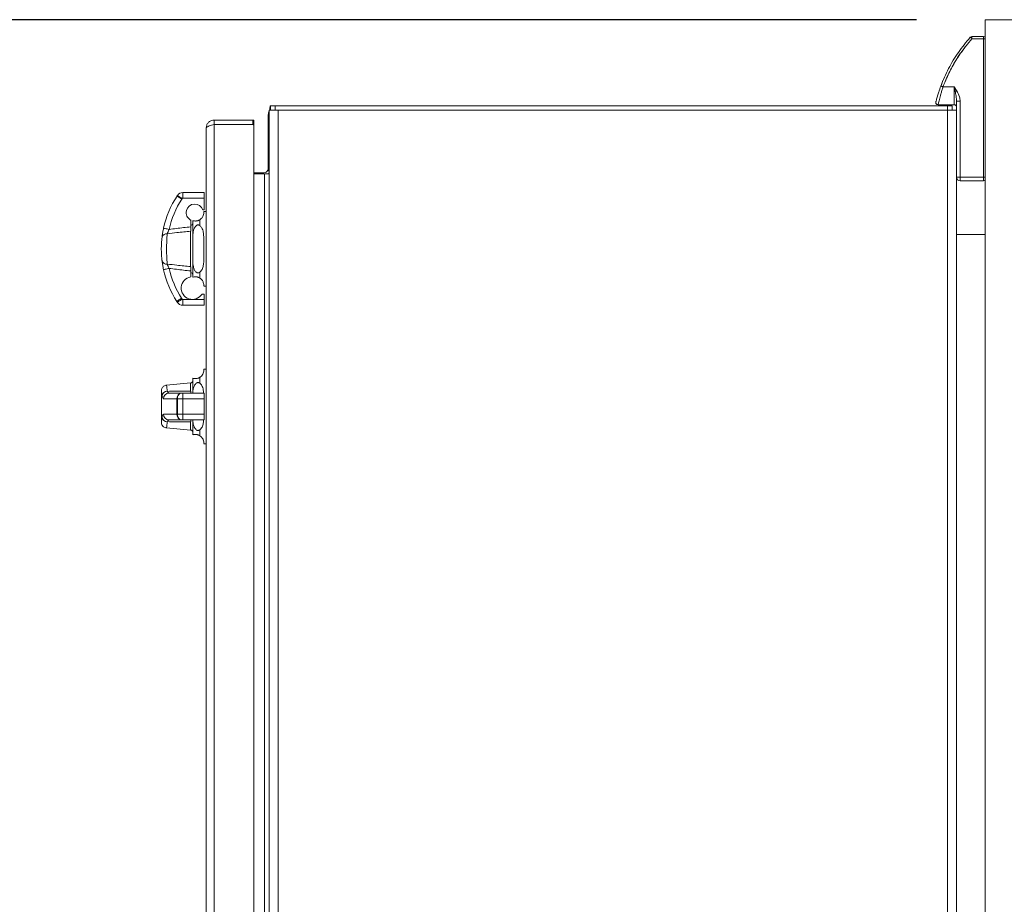
# Model space of a CAD drawing. Units: inches. Extents: x 8 to 255, y 9 to 197.
# Drawn here: x 111 to 128, y 107 to 122 of the extents above; entities that cross this region are included whole.
import ezdxf

# ---------------------------------------------------------------- set-up
doc = ezdxf.new("R2010")
doc.units = ezdxf.units.IN
doc.header["$LTSCALE"] = 24
doc.header["$MEASUREMENT"] = 0
doc.layers.add('FORMAT', color=7, linetype='Continuous')
doc.styles.add('SLDTEXTSTYLE3', font='micross.ttf')
doc.dimstyles.new('SLDDIMSTYLE0', dxfattribs={"dimtxt": 2.232, "dimasz": 3.744, "dimexe": 0, "dimexo": 0.0625, "dimgap": 0.558, "dimtad": 0, "dimtih": 1, "dimtoh": 1, "dimdec": 1, "dimrnd": 1e-09, "dimzin": 12, "dimdsep": 46, "dimtxsty": 'SLDTEXTSTYLE3', "dimsah": 1, "dimcen": 0.09, "dimadec": 0, "dimazin": 3, "dimtfac": 1, "dimtdec": 1, "dimtofl": 0, "dimtmove": 0, "dimatfit": 3, "dimfxl": 0, "dimfrac": 2, "dimtolj": 1, "dimtzin": 12, "dimarcsym": 0})

# ---------------------------------------------------------------- blocks, each defined once
blk = doc.blocks.new('*D3')
at = {"layer": 'FORMAT'}
for p, q in [((126.801, 122.36), (101.8, 122.36)), ((104.8, 122.36), (104.8, 89.477)), ((98.196, 85.494), (97.685, 85.494)), ((97.685, 85.494), (97.685, 82.022)), ((111.404, 85.494), (111.916, 85.494)), ((111.916, 85.494), (111.916, 82.022)), ((97.685, 82.022), (98.196, 82.022)), ((111.916, 82.022), (111.404, 82.022)), ((104.8, 48.86), (104.8, 81.51)), ((129.613, 48.86), (101.8, 48.86))]:
    blk.add_line(p, q, dxfattribs=at)
for points in [[(104.8, 122.36), (104.176, 118.616), (105.424, 118.616)], [(104.8, 48.86), (105.424, 52.604), (104.176, 52.604)]]:
    blk.add_solid(points, dxfattribs=at)
at = {"layer": 'FORMAT', "char_height": 2.232, "attachment_point": 1, "style": 'SLDTEXTSTYLE3'}
for s, insert in [('73 1/2"', (98.989, 88.883, -7.599)), ('1867mm', (98.836, 84.899, -7.599))]:
    blk.add_mtext(s, dxfattribs=dict(at, insert=insert))

msp = doc.modelspace()

# ---------------------------------------------------------------- linework, layer by layer
at = {"color": 7, "linetype": 'Continuous', "lineweight": 0}
for p, q in [((128.001, 122.36), (130.001, 122.36)), ((128.001, 122.36), (128.001, 80.155)), ((127.769, 122.068), (127.769, 122.027)), ((127.769, 122.068), (127.97, 122.068)), ((127.97, 122.027), (127.769, 122.027)), ((127.97, 122.027), (127.97, 122.068)), ((127.97, 122.027), (127.97, 119.61)), ((128.001, 122.027), (127.97, 122.027)), ((127.659, 121.961), (127.661, 121.959)), ((127.263, 121.298), (127.229, 121.211)), ((127.263, 121.189), (127.46, 121.189)), ((127.46, 120.876), (127.46, 121.189)), ((127.46, 121.189), (127.476, 121.109)), ((127.46, 121.189), (127.501, 121.123)), ((115.525, 120.86), (115.525, 120.782)), ((115.605, 120.86), (115.525, 120.86)), ((115.605, 120.782), (115.605, 120.86)), ((127.343, 120.86), (115.605, 120.86)), ((127.178, 120.876), (127.46, 120.876)), ((127.343, 120.782), (127.343, 120.86)), ((127.423, 120.86), (127.343, 120.86)), ((127.423, 120.782), (127.423, 120.86)), ((127.563, 120.939), (127.501, 120.939)), ((127.501, 120.939), (127.501, 120.782)), ((127.563, 120.939), (127.563, 119.61)), ((115.486, 120.702), (115.486, 119.736)), ((115.501, 120.782), (115.501, 90.938)), ((115.659, 120.782), (115.501, 120.782)), ((115.659, 90.938), (115.659, 120.782)), ((115.659, 120.782), (127.343, 120.782)), ((127.343, 120.782), (127.343, 90.938)), ((127.343, 120.782), (127.501, 120.782)), ((127.501, 90.938), (127.501, 120.782)), ((114.541, 120.532), (114.541, 120.61)), ((115.216, 120.61), (114.541, 120.61)), ((115.216, 120.532), (114.541, 120.532)), ((114.541, 91.188), (114.541, 120.532)), ((115.216, 120.61), (115.216, 120.532)), ((115.231, 120.532), (115.231, 120.61)), ((115.231, 91.203), (115.231, 120.517)), ((114.403, 91.248), (114.403, 120.472)), ((115.406, 119.688), (115.231, 119.688)), ((115.421, 119.671), (115.231, 119.671)), ((115.421, 92.049), (115.421, 119.671)), ((115.494, 119.671), (115.421, 119.671)), ((115.484, 119.751), (115.479, 119.735)), ((115.486, 119.736), (115.486, 119.721)), ((115.486, 119.721), (115.501, 119.721)), ((127.501, 119.61), (127.563, 119.61)), ((127.563, 119.61), (127.563, 119.548)), ((127.563, 119.61), (127.97, 119.61)), ((127.97, 119.548), (127.563, 119.548)), ((127.97, 119.548), (127.97, 119.61)), ((128.001, 119.61), (127.97, 119.61)), ((113.892, 119.283), (113.899, 119.294)), ((113.996, 119.345), (114.367, 119.345)), ((114.367, 119.345), (114.367, 119.245)), ((113.982, 119.237), (113.976, 119.228)), ((114.367, 119.245), (113.996, 119.245)), ((114.367, 119.04), (114.367, 119.245)), ((114.342, 119.04), (114.367, 119.04)), ((114.403, 119.012), (114.36, 119.012)), ((114.131, 118.864), (114.131, 118.865)), ((114.131, 118.746), (114.131, 118.864)), ((114.167, 118.543), (114.167, 118.854)), ((114.292, 118.87), (114.292, 118.767)), ((114.13, 118.051), (114.13, 118.67)), ((128.001, 118.61), (127.501, 118.61)), ((114.167, 118.543), (114.167, 118.178)), ((114.167, 117.866), (114.167, 118.178)), ((114.131, 117.872), (114.131, 117.975)), ((114.292, 117.954), (114.292, 117.851)), ((114.367, 117.573), (114.329, 117.573)), ((114.36, 117.709), (114.403, 117.709)), ((114.367, 117.476), (114.367, 117.573)), ((113.898, 117.428), (113.888, 117.445)), ((113.971, 117.5), (113.982, 117.484)), ((113.995, 117.476), (114.367, 117.476)), ((114.367, 117.476), (114.367, 117.376)), ((114.367, 117.376), (113.993, 117.376)), ((114.403, 116.262), (114.359, 116.262)), ((114.13, 116.021), (113.71, 115.984)), ((114.167, 115.845), (114.167, 116.104)), ((114.292, 116.12), (114.292, 116.017)), ((113.619, 115.881), (113.619, 115.338)), ((113.756, 115.845), (113.976, 115.845)), ((113.976, 115.845), (113.982, 115.845)), ((113.982, 115.845), (113.996, 115.845)), ((113.996, 115.845), (114.367, 115.845)), ((114.367, 115.845), (114.367, 115.745)), ((114.367, 115.375), (114.367, 115.845)), ((113.892, 115.745), (113.658, 115.745)), ((113.899, 115.745), (113.892, 115.745)), ((113.892, 115.475), (113.892, 115.745)), ((113.899, 115.475), (113.899, 115.745)), ((113.996, 115.745), (113.899, 115.745)), ((114.367, 115.745), (113.996, 115.745)), ((113.996, 115.475), (113.996, 115.745)), ((114.367, 115.475), (114.367, 115.745)), ((113.658, 115.475), (113.892, 115.475)), ((113.976, 115.375), (113.756, 115.375)), ((113.892, 115.475), (113.899, 115.475)), ((113.899, 115.475), (113.996, 115.475)), ((113.982, 115.375), (113.976, 115.375)), ((113.996, 115.375), (113.982, 115.375)), ((113.996, 115.475), (114.367, 115.475)), ((114.367, 115.375), (113.996, 115.375)), ((114.167, 115.116), (114.167, 115.375)), ((114.367, 115.475), (114.367, 115.375)), ((113.71, 115.237), (114.13, 115.2)), ((114.292, 115.204), (114.292, 115.101)), ((114.36, 114.959), (114.403, 114.959))]:
    msp.add_line(p, q, dxfattribs=at)
at = {"color": 8, "linetype": 'Continuous', "lineweight": 0}
for p, q in [((115.486, 119.736), (115.501, 119.736)), ((114.13, 115.88), (114.13, 116.021)), ((114.13, 115.2), (114.13, 115.341))]:
    msp.add_line(p, q, dxfattribs=at)
at = {"color": 7, "linetype": 'Continuous', "lineweight": 0, "flags": 128}
for points in [[(127.225, 121.203), (127.226, 121.202), (127.228, 121.202), (127.232, 121.2), (127.237, 121.199), (127.242, 121.196), (127.249, 121.194), (127.256, 121.191), (127.263, 121.189)], [(127.139, 120.927), (127.137, 120.918), (127.137, 120.915)], [(113.976, 119.228), (113.96, 119.239), (113.944, 119.249), (113.929, 119.259), (113.917, 119.267), (113.906, 119.274), (113.899, 119.279), (113.894, 119.282), (113.892, 119.283)], [(113.996, 119.245), (113.996, 119.264), (113.996, 119.283), (113.996, 119.3), (113.996, 119.315), (113.996, 119.328), (113.996, 119.337), (113.996, 119.343), (113.996, 119.345)], [(113.756, 118.701), (113.737, 118.705), (113.718, 118.709), (113.701, 118.713), (113.687, 118.716), (113.674, 118.719), (113.665, 118.721), (113.66, 118.722), (113.658, 118.723)], [(113.756, 118.02), (113.737, 118.016), (113.718, 118.012), (113.701, 118.008), (113.687, 118.005), (113.674, 118.002), (113.665, 118), (113.66, 117.999), (113.658, 117.998)], [(113.971, 117.5), (113.955, 117.489), (113.939, 117.479), (113.925, 117.47), (113.912, 117.461), (113.901, 117.455), (113.894, 117.45), (113.889, 117.447), (113.887, 117.446)], [(113.888, 117.445), (113.889, 117.446), (113.894, 117.449), (113.902, 117.454), (113.912, 117.461), (113.925, 117.469), (113.939, 117.479), (113.955, 117.489), (113.971, 117.5)], [(113.996, 115.745), (113.996, 115.765), (113.996, 115.784), (113.996, 115.801), (113.996, 115.816), (113.996, 115.829), (113.996, 115.838), (113.996, 115.844), (113.996, 115.845)], [(113.996, 115.375), (113.996, 115.377), (113.996, 115.383), (113.996, 115.392), (113.996, 115.405), (113.996, 115.42), (113.996, 115.437), (113.996, 115.456), (113.996, 115.475)]]:
    msp.add_lwpolyline(points, dxfattribs=at)
at = {"color": 7, "linetype": 'Continuous', "lineweight": 0}
for centre, radius, start, end in [((127.769, 122.027), 0.0406, 90, 138.4015), ((119.22, 112.421), 12.86, 48.3336, 48.4615), ((127.97, 122.037), 0.0313, 0, 90), ((127.178, 120.917), 0.0406, 203.45, 270), ((127.46, 120.835), 0.0406, 0, 90), ((115.644, 120.702), 0.158, 154.8318, 180), ((115.406, 119.768), 0.08, 270, 335.5292), ((127.563, 119.61), 0.0625, 179.9999, 225), ((127.563, 119.61), 0.0625, 225, 270), ((127.97, 119.579), 0.0312, 270, 0), ((115.312, 118.36), 1.693, 146.9838, 167.647), ((113.996, 119.227), 0.118, 89.9992, 145.4603), ((115.312, 118.36), 1.593, 146.9838, 167.647), ((113.996, 119.227), 0.0181, 89.9992, 143.0924), ((114.201, 118.995), 0.148, 17.699, 241.5598), ((114.127, 118.81), 0.04, 276.5559, 0), ((113.711, 118.543), 0.083, 82.3293, 163.2138), ((113.711, 118.178), 0.083, 196.7863, 277.6691), ((115.312, 118.36), 1.693, 192.3481, 212.7101), ((115.312, 118.36), 1.593, 192.3481, 212.7101), ((114.127, 117.91), 0.04, 0, 83.4441), ((114.162, 117.677), 0.197, 99.0408, 327.9953), ((113.971, 117.5), 0.1, 212.7101, 213.0717), ((113.996, 117.494), 0.118, 213.8842, 268.1533), ((113.996, 117.494), 0.0181, 215.1466, 265.282), ((114.127, 116.06), 0.04, 275, 0), ((113.724, 115.779), 0.0964, 91.3776, 164.3526), ((113.757, 115.747), 0.0989, 90.6751, 180.6661), ((113.985, 115.753), 0.093, 95.4582, 184.5787), ((113.724, 115.442), 0.0964, 195.6474, 268.6224), ((113.757, 115.474), 0.0989, 179.3355, 269.3234), ((113.985, 115.468), 0.093, 175.4229, 264.5402), ((114.127, 115.16), 0.04, 0, 85)]:
    msp.add_arc(centre, radius, start, end, dxfattribs=at)
for points, knots in [([(127.739, 122.054), (127.667, 121.968), (127.526, 121.797), (127.353, 121.51), (127.268, 121.305), (127.225, 121.203)], [0, 0, 0, 0, 0.335452, 0.667076, 1, 1, 1, 1]), ([(127.769, 122.027), (127.699, 121.942), (127.559, 121.774), (127.389, 121.491), (127.305, 121.29), (127.263, 121.189)], [0, 0, 0, 0, 0.335472, 0.667096, 1, 1, 1, 1]), ([(127.747, 122.046), (127.747, 122.046), (127.747, 122.046), (127.747, 122.046), (127.747, 122.046), (127.747, 122.047), (127.747, 122.047), (127.747, 122.047), (127.746, 122.047), (127.745, 122.048), (127.743, 122.05), (127.74, 122.053), (127.739, 122.054), (127.739, 122.054)], [0, 0, 0, 0, 0.000426, 0.001225, 0.0038, 0.007618, 0.015291, 0.030601, 0.061369, 0.123334, 0.248452, 0.50139, 1, 1, 1, 1]), ([(127.3, 121.282), (127.335, 121.36), (127.405, 121.514), (127.536, 121.733), (127.639, 121.868), (127.691, 121.935)], [0, 0, 0, 0, 0.332962, 0.66526, 1, 1, 1, 1]), ([(127.661, 121.959), (127.661, 121.959), (127.66, 121.961), (127.66, 121.961), (127.659, 121.961)], [0, 0, 0, 0, 0.003731, 1, 1, 1, 1]), ([(127.225, 121.203), (127.212, 121.166), (127.187, 121.095), (127.159, 121.002), (127.145, 120.951), (127.139, 120.93), (127.139, 120.928), (127.139, 120.927)], [0, 0, 0, 0, 0.263719, 0.516066, 0.759613, 0.880078, 1, 1, 1, 1]), ([(127.263, 121.189), (127.257, 121.167), (127.243, 121.125), (127.22, 121.047), (127.198, 120.962), (127.181, 120.89), (127.179, 120.881), (127.178, 120.876)], [0, 0, 0, 0, 0.137434, 0.261399, 0.512724, 0.757087, 1, 1, 1, 1]), ([(127.186, 121.09), (127.186, 121.089), (127.175, 121.057), (127.17, 121.04), (127.166, 121.024)], [0, 0, 0, 0, 0.048157, 1, 1, 1, 1]), ([(127.501, 121.123), (127.496, 121.121), (127.488, 121.116), (127.48, 121.111), (127.476, 121.109)], [0, 0, 0, 0, 0.516706, 1, 1, 1, 1]), ([(127.476, 121.109), (127.481, 121.083), (127.49, 121.038), (127.499, 120.982), (127.5, 120.952), (127.501, 120.939)], [0, 0, 0, 0, 0.456582, 0.771445, 1, 1, 1, 1]), ([(127.501, 121.123), (127.521, 121.089), (127.553, 121.031), (127.56, 120.965), (127.563, 120.939)], [0, 0, 0, 0, 0.604404, 1, 1, 1, 1]), ([(115.506, 120.779), (115.508, 120.786), (115.514, 120.802), (115.515, 120.828), (115.516, 120.846), (115.519, 120.855), (115.52, 120.858), (115.522, 120.86), (115.524, 120.86), (115.525, 120.86)], [0, 0, 0, 0, 0.2585, 0.543906, 0.792103, 0.84439, 0.894335, 0.944853, 1, 1, 1, 1]), ([(127.138, 120.916), (127.138, 120.911), (127.139, 120.901), (127.149, 120.888), (127.164, 120.881), (127.174, 120.882), (127.18, 120.882)], [0, 0, 0, 0, 0.208265, 0.476786, 0.744966, 1, 1, 1, 1]), ([(114.403, 120.472), (114.404, 120.489), (114.408, 120.521), (114.433, 120.563), (114.471, 120.594), (114.509, 120.609), (114.533, 120.61), (114.541, 120.61)], [0, 0, 0, 0, 0.222808, 0.445609, 0.668424, 0.891242, 1, 1, 1, 1]), ([(114.541, 120.532), (114.525, 120.528), (114.492, 120.519), (114.45, 120.506), (114.419, 120.492), (114.404, 120.481), (114.403, 120.475), (114.403, 120.472)], [0, 0, 0, 0, 0.222805, 0.445614, 0.668438, 0.89125, 1, 1, 1, 1]), ([(115.231, 120.61), (115.231, 120.61), (115.23, 120.61), (115.228, 120.61), (115.224, 120.61), (115.22, 120.61), (115.217, 120.61), (115.216, 120.61)], [0, 0, 0, 0, 0.214505, 0.429012, 0.643681, 0.858287, 1, 1, 1, 1]), ([(115.216, 120.532), (115.217, 120.532), (115.221, 120.532), (115.225, 120.529), (115.229, 120.526), (115.231, 120.521), (115.231, 120.519), (115.231, 120.517)], [0, 0, 0, 0, 0.214496, 0.429125, 0.64365, 0.858304, 1, 1, 1, 1]), ([(115.216, 120.532), (115.217, 120.532), (115.221, 120.532), (115.225, 120.532), (115.229, 120.532), (115.231, 120.532), (115.231, 120.532), (115.231, 120.532)], [0, 0, 0, 0, 0.214508, 0.429197, 0.643772, 0.858346, 1, 1, 1, 1]), ([(115.479, 119.735), (115.479, 119.734), (115.479, 119.732), (115.483, 119.727), (115.485, 119.723), (115.486, 119.721)], [0, 0, 0, 0, 0.270137, 0.556365, 1, 1, 1, 1]), ([(115.494, 119.671), (115.494, 119.674), (115.494, 119.679), (115.498, 119.686), (115.5, 119.692), (115.501, 119.695)], [0, 0, 0, 0, 0.270069, 0.556319, 1, 1, 1, 1]), ([(115.494, 119.671), (115.496, 119.671), (115.5, 119.671), (115.5, 119.671), (115.501, 119.671)], [0, 0, 0, 0, 0.499993, 1, 1, 1, 1]), ([(113.982, 119.237), (113.982, 119.238), (113.976, 119.242), (113.96, 119.252), (113.937, 119.268), (113.916, 119.282), (113.902, 119.292), (113.9, 119.293), (113.899, 119.294)], [0, 0, 0, 0, 0.009739, 0.141414, 0.356072, 0.570719, 0.78536, 1, 1, 1, 1]), ([(114.36, 119.008), (114.359, 119.009), (114.359, 119.014), (114.361, 118.996), (114.359, 118.966), (114.346, 118.926), (114.323, 118.892), (114.298, 118.875), (114.292, 118.87)], [0, 0, 0, 0, 0.093474, 0.335906, 0.577996, 0.753894, 0.931109, 1, 1, 1, 1]), ([(114.167, 118.854), (114.167, 118.854), (114.168, 118.853), (114.183, 118.85), (114.206, 118.847), (114.227, 118.847), (114.244, 118.85), (114.261, 118.855), (114.277, 118.861), (114.286, 118.867), (114.292, 118.87)], [0, 0, 0, 0, 0.268395, 0.534941, 0.692715, 0.762033, 0.832049, 0.881597, 0.93108, 1, 1, 1, 1]), ([(114.292, 118.767), (114.286, 118.77), (114.277, 118.776), (114.26, 118.78), (114.245, 118.777), (114.228, 118.767), (114.207, 118.746), (114.181, 118.694), (114.168, 118.622), (114.167, 118.565), (114.167, 118.543)], [0, 0, 0, 0, 0.067047, 0.119803, 0.172753, 0.222195, 0.304934, 0.455334, 0.781132, 1, 1, 1, 1]), ([(114.292, 118.767), (114.292, 118.766), (114.306, 118.755), (114.334, 118.72), (114.353, 118.656), (114.36, 118.577), (114.361, 118.467), (114.359, 118.341), (114.361, 118.209), (114.359, 118.114), (114.346, 118.034), (114.323, 117.983), (114.298, 117.96), (114.292, 117.954)], [0, 0, 0, 0, 0.003096, 0.066437, 0.166575, 0.256135, 0.347922, 0.546746, 0.666093, 0.789003, 0.876951, 0.965554, 1, 1, 1, 1]), ([(113.658, 118.723), (113.657, 118.717), (113.65, 118.688), (113.64, 118.631), (113.634, 118.589), (113.631, 118.567)], [0, 0, 0, 0, 0.099507, 0.522708, 1, 1, 1, 1]), ([(113.722, 118.625), (113.72, 118.602), (113.715, 118.545), (113.711, 118.445), (113.71, 118.329), (113.713, 118.216), (113.718, 118.136), (113.722, 118.101), (113.722, 118.095)], [0, 0, 0, 0, 0.160597, 0.376983, 0.533018, 0.748027, 0.962662, 1, 1, 1, 1]), ([(113.722, 118.625), (113.726, 118.636), (113.734, 118.657), (113.747, 118.684), (113.754, 118.698), (113.756, 118.701)], [0, 0, 0, 0, 0.468037, 0.897052, 1, 1, 1, 1]), ([(114.13, 118.67), (114.05, 118.661), (113.914, 118.647), (113.778, 118.632), (113.722, 118.625)], [0, 0, 0, 0, 0.587403, 1, 1, 1, 1]), ([(113.756, 118.701), (113.798, 118.706), (113.923, 118.722), (114.048, 118.736), (114.131, 118.746)], [0, 0, 0, 0, 0.335545, 1, 1, 1, 1]), ([(114.13, 118.67), (114.13, 118.67), (114.13, 118.67), (114.131, 118.67), (114.131, 118.671)], [0, 0, 0, 0, 0.18412, 1, 1, 1, 1]), ([(114.131, 118.746), (114.131, 118.735), (114.131, 118.712), (114.131, 118.686), (114.131, 118.675), (114.131, 118.671)], [0, 0, 0, 0, 0.403235, 0.806442, 1, 1, 1, 1]), ([(113.631, 118.154), (113.631, 118.158), (113.628, 118.186), (113.622, 118.248), (113.618, 118.336), (113.619, 118.426), (113.624, 118.504), (113.629, 118.548), (113.631, 118.567)], [0, 0, 0, 0, 0.036758, 0.250282, 0.466704, 0.624073, 0.841048, 1, 1, 1, 1]), ([(113.631, 118.154), (113.632, 118.151), (113.635, 118.129), (113.642, 118.078), (113.652, 118.026), (113.658, 117.998)], [0, 0, 0, 0, 0.068099, 0.511766, 1, 1, 1, 1]), ([(113.722, 118.095), (113.778, 118.089), (113.914, 118.074), (114.05, 118.06), (114.13, 118.051)], [0, 0, 0, 0, 0.412594, 1, 1, 1, 1]), ([(113.756, 118.02), (113.749, 118.033), (113.736, 118.058), (113.726, 118.083), (113.722, 118.094), (113.722, 118.095)], [0, 0, 0, 0, 0.49756, 0.933993, 1, 1, 1, 1]), ([(114.167, 118.178), (114.167, 118.15), (114.168, 118.095), (114.183, 118.024), (114.206, 117.977), (114.227, 117.954), (114.244, 117.944), (114.261, 117.941), (114.277, 117.944), (114.286, 117.951), (114.292, 117.954)], [0, 0, 0, 0, 0.268394, 0.534937, 0.692711, 0.762035, 0.832048, 0.881593, 0.931075, 1, 1, 1, 1]), ([(114.131, 117.975), (114.048, 117.985), (113.923, 117.999), (113.798, 118.015), (113.756, 118.02)], [0, 0, 0, 0, 0.664423, 1, 1, 1, 1]), ([(114.131, 118.05), (114.131, 118.05), (114.13, 118.051), (114.13, 118.051), (114.13, 118.051)], [0, 0, 0, 0, 0.81588, 1, 1, 1, 1]), ([(114.131, 118.05), (114.131, 118.042), (114.131, 118.026), (114.131, 117.998), (114.131, 117.981), (114.131, 117.975)], [0, 0, 0, 0, 0.382627, 0.783199, 1, 1, 1, 1]), ([(114.292, 117.851), (114.286, 117.854), (114.277, 117.859), (114.26, 117.866), (114.245, 117.871), (114.228, 117.873), (114.207, 117.874), (114.181, 117.871), (114.168, 117.867), (114.167, 117.867), (114.167, 117.866)], [0, 0, 0, 0, 0.067046, 0.119804, 0.172754, 0.222196, 0.304931, 0.455336, 0.781136, 1, 1, 1, 1]), ([(114.292, 117.851), (114.304, 117.841), (114.336, 117.815), (114.353, 117.775), (114.361, 117.742), (114.36, 117.714), (114.36, 117.714), (114.36, 117.714)], [0, 0, 0, 0, 0.138745, 0.344224, 0.529899, 0.715922, 1, 1, 1, 1]), ([(113.898, 117.428), (113.899, 117.429), (113.901, 117.43), (113.916, 117.44), (113.937, 117.454), (113.96, 117.469), (113.975, 117.479), (113.981, 117.483), (113.982, 117.484)], [0, 0, 0, 0, 0.214665, 0.429341, 0.643998, 0.858676, 0.986667, 1, 1, 1, 1]), ([(113.993, 117.376), (113.993, 117.377), (113.993, 117.38), (113.993, 117.397), (113.993, 117.422), (113.994, 117.45), (113.995, 117.468), (113.995, 117.476), (113.995, 117.476)], [0, 0, 0, 0, 0.214627, 0.429253, 0.643883, 0.858562, 0.991172, 1, 1, 1, 1]), ([(114.359, 116.26), (114.359, 116.261), (114.359, 116.262), (114.361, 116.249), (114.36, 116.226), (114.353, 116.195), (114.336, 116.16), (114.312, 116.133), (114.295, 116.122), (114.292, 116.12)], [0, 0, 0, 0, 0.092974, 0.324182, 0.492126, 0.663211, 0.834947, 0.97083, 1, 1, 1, 1]), ([(114.167, 116.104), (114.167, 116.104), (114.168, 116.104), (114.183, 116.099), (114.206, 116.097), (114.227, 116.097), (114.244, 116.1), (114.261, 116.105), (114.277, 116.111), (114.286, 116.117), (114.292, 116.12)], [0, 0, 0, 0, 0.264106, 0.534881, 0.692675, 0.762, 0.832026, 0.881576, 0.931066, 1, 1, 1, 1]), ([(114.292, 116.017), (114.286, 116.02), (114.277, 116.026), (114.26, 116.03), (114.245, 116.027), (114.228, 116.017), (114.207, 115.996), (114.181, 115.944), (114.17, 115.889), (114.169, 115.851), (114.169, 115.845)], [0, 0, 0, 0, 0.080737, 0.144264, 0.208027, 0.267565, 0.367183, 0.548306, 0.940621, 1, 1, 1, 1]), ([(114.292, 116.017), (114.292, 116.016), (114.306, 116.005), (114.333, 115.97), (114.352, 115.911), (114.356, 115.864), (114.357, 115.845)], [0, 0, 0, 0, 0.013213, 0.283577, 0.711008, 1, 1, 1, 1]), ([(113.71, 115.983), (113.702, 115.982), (113.684, 115.98), (113.66, 115.966), (113.64, 115.948), (113.628, 115.928), (113.622, 115.91), (113.619, 115.894), (113.619, 115.885), (113.619, 115.881), (113.619, 115.88)], [0, 0, 0, 0, 0.153126, 0.363794, 0.53754, 0.686574, 0.81329, 0.917241, 0.996552, 1, 1, 1, 1]), ([(113.722, 115.875), (113.778, 115.876), (113.914, 115.877), (114.05, 115.879), (114.13, 115.88)], [0, 0, 0, 0, 0.412597, 1, 1, 1, 1]), ([(113.756, 115.845), (113.749, 115.847), (113.736, 115.849), (113.726, 115.864), (113.723, 115.874), (113.722, 115.875)], [0, 0, 0, 0, 0.49757, 0.934008, 1, 1, 1, 1]), ([(113.899, 115.745), (113.9, 115.757), (113.902, 115.779), (113.916, 115.809), (113.937, 115.832), (113.96, 115.843), (113.976, 115.845), (113.982, 115.845), (113.982, 115.845)], [0, 0, 0, 0, 0.214631, 0.429296, 0.643929, 0.858595, 0.990266, 1, 1, 1, 1]), ([(114.131, 115.879), (114.131, 115.879), (114.13, 115.88), (114.13, 115.88), (114.13, 115.88)], [0, 0, 0, 0, 0.815703, 1, 1, 1, 1]), ([(114.131, 115.879), (114.131, 115.872), (114.131, 115.857), (114.131, 115.847), (114.131, 115.846), (114.131, 115.845)], [0, 0, 0, 0, 0.382619, 0.783196, 1, 1, 1, 1]), ([(113.631, 115.805), (113.632, 115.802), (113.635, 115.783), (113.642, 115.753), (113.652, 115.748), (113.658, 115.745)], [0, 0, 0, 0, 0.068081, 0.511769, 1, 1, 1, 1]), ([(113.619, 115.338), (113.619, 115.334), (113.619, 115.322), (113.624, 115.303), (113.635, 115.279), (113.656, 115.257), (113.682, 115.241), (113.702, 115.239), (113.71, 115.238)], [0, 0, 0, 0, 0.083376, 0.226899, 0.392972, 0.611792, 0.827586, 1, 1, 1, 1]), ([(113.658, 115.475), (113.657, 115.475), (113.65, 115.475), (113.64, 115.463), (113.634, 115.432), (113.631, 115.416)], [0, 0, 0, 0, 0.099507, 0.52272, 1, 1, 1, 1]), ([(113.722, 115.346), (113.726, 115.354), (113.734, 115.37), (113.747, 115.375), (113.754, 115.375), (113.756, 115.375)], [0, 0, 0, 0, 0.468042, 0.897049, 1, 1, 1, 1]), ([(114.13, 115.341), (114.05, 115.342), (113.914, 115.343), (113.778, 115.345), (113.722, 115.346)], [0, 0, 0, 0, 0.587403, 1, 1, 1, 1]), ([(113.982, 115.375), (113.982, 115.375), (113.976, 115.375), (113.96, 115.378), (113.937, 115.389), (113.916, 115.412), (113.902, 115.442), (113.9, 115.464), (113.899, 115.475)], [0, 0, 0, 0, 0.009735, 0.141407, 0.356066, 0.570723, 0.785365, 1, 1, 1, 1]), ([(114.13, 115.341), (114.13, 115.341), (114.13, 115.341), (114.131, 115.342), (114.131, 115.342)], [0, 0, 0, 0, 0.184297, 1, 1, 1, 1]), ([(114.131, 115.375), (114.131, 115.374), (114.131, 115.372), (114.131, 115.358), (114.131, 115.346), (114.131, 115.342)], [0, 0, 0, 0, 0.403222, 0.806484, 1, 1, 1, 1]), ([(114.169, 115.375), (114.17, 115.365), (114.171, 115.327), (114.183, 115.274), (114.206, 115.227), (114.227, 115.204), (114.244, 115.194), (114.261, 115.191), (114.277, 115.194), (114.286, 115.201), (114.292, 115.204)], [0, 0, 0, 0, 0.118983, 0.439958, 0.629951, 0.713432, 0.797743, 0.857409, 0.916998, 1, 1, 1, 1]), ([(114.357, 115.375), (114.357, 115.369), (114.356, 115.337), (114.345, 115.284), (114.323, 115.233), (114.298, 115.21), (114.292, 115.204)], [0, 0, 0, 0, 0.099342, 0.474756, 0.852968, 1, 1, 1, 1]), ([(114.292, 115.101), (114.286, 115.104), (114.277, 115.109), (114.26, 115.116), (114.245, 115.121), (114.228, 115.123), (114.207, 115.124), (114.181, 115.121), (114.168, 115.117), (114.167, 115.117), (114.167, 115.116)], [0, 0, 0, 0, 0.067045, 0.119798, 0.172753, 0.222192, 0.304926, 0.455333, 0.781136, 1, 1, 1, 1]), ([(114.292, 115.101), (114.292, 115.101), (114.306, 115.092), (114.334, 115.066), (114.353, 115.027), (114.36, 114.994), (114.36, 114.965), (114.36, 114.964), (114.36, 114.963)], [0, 0, 0, 0, 0.006192, 0.13287, 0.333146, 0.512256, 0.695828, 1, 1, 1, 1])]:
    msp.add_open_spline(points, degree=3, knots=knots, dxfattribs=at)
at = {"color": 8, "linetype": 'Continuous', "lineweight": 0}
for points, knots in [([(113.631, 115.805), (113.629, 115.819), (113.624, 115.854), (113.619, 115.882), (113.619, 115.881), (113.619, 115.881)], [0, 0, 0, 0, 0.318537, 0.747902, 1, 1, 1, 1]), ([(113.711, 115.979), (113.711, 115.979), (113.71, 115.981), (113.715, 115.942), (113.72, 115.895), (113.722, 115.875)], [0, 0, 0, 0, 0.250036, 0.678209, 1, 1, 1, 1]), ([(113.619, 115.338), (113.619, 115.338), (113.619, 115.34), (113.624, 115.366), (113.629, 115.401), (113.631, 115.416)], [0, 0, 0, 0, 0.248432, 0.682225, 1, 1, 1, 1]), ([(113.722, 115.346), (113.72, 115.326), (113.715, 115.278), (113.711, 115.241), (113.71, 115.24), (113.71, 115.239)], [0, 0, 0, 0, 0.321023, 0.753587, 1, 1, 1, 1])]:
    msp.add_open_spline(points, degree=3, knots=knots, dxfattribs=at)

# ---------------------------------------------------------------- dimensions: what is measured, and where the dimension line sits
at = {"layer": 'FORMAT'}
dim = msp.add_linear_dim(base=(104.8, 122.36), p1=(130.813, 48.86), p2=(128.001, 122.36), angle=90, dimstyle='SLDDIMSTYLE0', dxfattribs=at)
dim.commit()
dim.dimension.update_dxf_attribs({"geometry": '*D3', "text_midpoint": (104.8, 85.494), "dimtype": 160})

doc.saveas('drawing.dxf')
